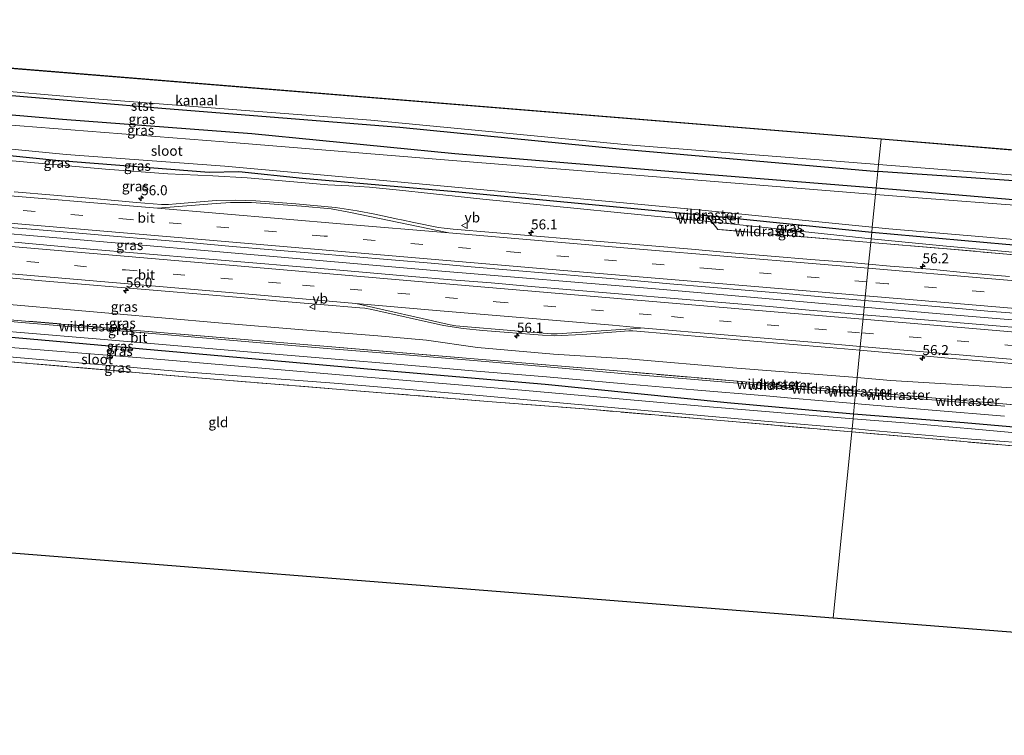
# Model space of a CAD drawing. Units: metres. Extents: x 180000 to 190000, y 574998 to 576290.
# Drawn here: x 187654 to 187901, y 575923 to 576102 of the extents above; entities that cross this region are included whole.
import ezdxf
from ezdxf.enums import TextEntityAlignment as Align

# ---------------------------------------------------------------- set-up
doc = ezdxf.new("R2010")
doc.units = ezdxf.units.M
doc.linetypes.add('IE-TERREINAFSCHEIDING', pattern=[10, 8, -2])
doc.linetypes.add('VW-3-9_STREEP', pattern=[12, 3, -9])
doc.layers.get('0').update_dxf_attribs({"lineweight": 25})
for name, color, linetype, lineweight in [('B-ME-AM-KILOMETR-S-B1', 7, 'Continuous', 18), ('B-ME-BV-GELEIDECONSTRUCTIE-GELEIDERAIL-L-B1', 213, 'BV-GELEIDERAIL', 18), ('B-ME-GW-KRUINLIJN-L-B1', 93, 'Continuous', 18), ('B-ME-IE-GRASLAND-GV-B6', 93, 'Continuous', 18), ('B-ME-IE-GRONDWERKLIJN-GROND_INGERICHT-GV-B6', 253, 'Continuous', 18), ('B-ME-IE-HULPGEOMETRIE-L-B1', 53, 'Continuous', 18), ('B-ME-IE-TERREINAFSCHEIDING-RASTERHEKWERK-L-B1', 8, 'IE-TERREINAFSCHEIDING', 18), ('B-ME-OB-BEKLEDING-GV-B6', 253, 'Continuous', 18), ('B-ME-OB-WATERLIJN-L-B1', 133, 'OB-WATERLIJN', 18), ('B-ME-OG-WATER-GV-B6', 153, 'Continuous', 18), ('B-ME-VH-VERH_SOORT-BITUMEN-GV-B6', 8, 'IE-TERREINAFSCHEIDING-NATUURLIJK-HOUTWAL', 18), ('B-ME-VW-MARKERING-39STREEP-015-L-B1', 255, 'VW-3-9_STREEP', 18), ('B-ME-VW-MARKERING-STREEP-015-L-B1', 7, 'Continuous', 18), ('B-ME-VW-MEUBILAIR_WEGMEUBILAIR-VERKEERSBORD-S-B1', 8, 'Continuous', 18)]:
    doc.layers.add(name, color=color, linetype=linetype, lineweight=lineweight)
doc.layers.add('B-ME-GW-INSTEEKWATERGANG-L-B1', color=10, linetype='Continuous')
doc.layers.add('B-ME-KG-KADASTRAAL-OPNAMEDTMGRENS-L-B1', color=10, linetype='Continuous')
doc.styles.add('NLCS-ISO', font='NLCS-ISO.TTF')
doc.linetypes.add('BV-GELEIDERAIL', pattern='A,10,-3,[108,NLCS.SHX,S=1,R=0,X=0,Y=0],-3', length=16)
doc.linetypes.add('IE-TERREINAFSCHEIDING-NATUURLIJK-HOUTWAL', pattern='A,7,-1.5,[67,NLCS.SHX,S=0.75,R=45,X=0,Y=0],-1.5,7,-1.5,[70,NLCS.SHX,S=0.75,R=0,X=0,Y=0],-1.5', length=20)
doc.linetypes.add('OB-WATERLIJN', pattern='A,10,[32,NLCS.SHX,S=2,R=0,X=0,Y=0],-12', length=22)

# ---------------------------------------------------------------- blocks, each defined once
blk = doc.blocks.new('hecto')
for p, q in [((0, 0.625), (-0.625, 0)), ((0, -0.625), (0, 0.625)), ((-0.625, 0), (0.625, 0)), ((0.625, 0), (0, -0.625))]:
    blk.add_line(p, q)
blk = doc.blocks.new('verkeersbord')
for p, q in [((0, 0.75), (-0.75, -0.625)), ((0.75, -0.625), (0, 0.75)), ((-0.75, -0.625), (0.75, -0.625))]:
    blk.add_line(p, q)

msp = doc.modelspace()

# ---------------------------------------------------------------- linework, layer by layer
at = {"layer": 'B-ME-BV-GELEIDECONSTRUCTIE-GELEIDERAIL-L-B1'}
for points in [[(187866.126, 576029.997, 1.561), (187813.787, 576034.555, 1.618), (187759.274, 576039.126, 1.631), (187702.627, 576043.997, 1.687), (187644.17, 576049.036, 1.652), (187588.476, 576053.715, 1.597), (187537.976, 576058.013, 1.627), (187497.898, 576061.483, 1.615)], [(188233.094, 575998.635, 1.667), (188165.64, 576004.378, 1.573), (188107.29, 576009.326, 1.564), (188047.574, 576014.409, 1.56), (187989.055, 576019.477, 1.564), (187929.195, 576024.624, 1.568), (187884.15, 576028.427, 1.573), (187866.126, 576029.997, 1.561)]]:
    msp.add_polyline3d(points, dxfattribs=at)
at = {"layer": 'B-ME-GW-INSTEEKWATERGANG-L-B1'}
msp.add_line((187868.006, 576048.747, -0.244), (187826.799, 576052.867, -0.244), dxfattribs=at)
for points in [[(187500.942, 576094.433, -0.113), (187523.504, 576092.888, -0.111), (187576.748, 576089.126, -0.15), (187631.517, 576084.799, -0.154), (187691.09, 576079.825, -0.158), (187749.708, 576075.111, -0.163), (187804.7, 576069.668, -0.163), (187869.535, 576063.987, -0.271)], [(187869.119, 576059.839, -0.128), (187817.111, 576063.964, 0.038), (187763.523, 576068.445, 0.188), (187712.617, 576073.485, 0.261), (187665.159, 576077.035, 0.128), (187621.257, 576080.845, 0.171), (187573.845, 576084.333, -0.047), (187525.697, 576088.649, -0.047), (187500.579, 576090.497, -0.064)], [(187826.799, 576052.867, -0.244), (187819.92, 576053.555, -0.244), (187763.605, 576058.913, -0.244), (187725.314, 576062.224, -0.244), (187709.378, 576063.889, -0.244), (187701.879, 576063.723, -0.244), (187663.448, 576066.729, -0.244), (187621.396, 576071.048, -0.244), (187576.844, 576075.112, -0.244), (187530.968, 576078.356, -0.244), (187505.591, 576080.292, -0.244), (187499.698, 576080.961, -0.244)], [(188236.896, 576034.825, -0.261), (188184.296, 576038.992, -0.261), (188125.141, 576044.326, -0.261), (188058.041, 576049.813, -0.291), (188002.879, 576054.301, -0.248), (187953.263, 576058.145, -0.317), (187891.76, 576062.507, -0.299), (187869.535, 576063.987, -0.271)], [(188236.356, 576029.689, -0.045), (188197.946, 576032.706, -0.042), (188161.223, 576036.107, -0.042), (188133.266, 576038.557, -0.042), (188100.595, 576041.069, -0.042), (188072.148, 576043.486, -0.042), (188037.969, 576046.545, 0.081), (188007.787, 576048.866, -0.025), (187995.118, 576049.38, -0.184), (187994.105, 576049.622, -0.201), (187992.893, 576050.182, -0.252), (187991.998, 576050.452, -0.252), (187990.671, 576050.197, -0.192), (187989.513, 576049.842, -0.179), (187988.513, 576049.859, -0.179), (187967.516, 576052.043, -0.222), (187936.815, 576054.23, -0.175), (187911.228, 576056.257, -0.141), (187875.193, 576059.365, -0.128), (187869.119, 576059.839, -0.128)], [(188133.972, 576027.794, -0.244), (188107.447, 576029.591, -0.244), (188083.539, 576031.527, -0.244), (188059.792, 576033.805, -0.244), (188033.057, 576036.243, -0.244), (188006.14, 576038.19, -0.244), (187984.631, 576039.998, -0.244), (187973.006, 576040.813, -0.244), (187961.942, 576041.594, -0.244), (187950.341, 576042.137, -0.239), (187938.873, 576042.654, -0.244), (187923.154, 576043.866, -0.244), (187901.666, 576045.675, -0.244), (187868.006, 576048.747, -0.244)], [(187863.436, 576003.175, -1.05), (187831.732, 576005.99, -1.047), (187786.133, 576010.562, -0.832), (187748.212, 576013.833, -0.781), (187706.031, 576017.629, -0.785), (187659.917, 576021.705, -0.618), (187614.563, 576025.685, -0.626), (187562.658, 576029.934, -0.631), (187512.311, 576034.683, -0.635), (187495.536, 576035.912, -0.623)], [(187958.7488, 575994.7495, -0.8977), (187938.062, 575996.957, -0.951), (187917.951, 575998.62, -1.037), (187891.203, 576000.927, -1.041), (187863.436, 576003.175, -1.05)]]:
    msp.add_polyline3d(points, dxfattribs=at)
at = {"layer": 'B-ME-GW-KRUINLIJN-L-B1'}
msp.add_line((187867.846, 576047.15, 0.289), (187827.926, 576051.421, 0.188), dxfattribs=at)
for points in [[(187499.598, 576079.882, 0.345), (187504.809, 576079.179, 0.334), (187513.327, 576078.272, 0.304), (187526.499, 576076.785, 0.343), (187563.336, 576074.159, 0.214), (187601.845, 576071.273, 0.296), (187635.608, 576068.217, 0.287), (187675.904, 576064.553, 0.283), (187691.528, 576063.435, 0.3), (187702.838, 576062.94, 0.313), (187711.45, 576062.442, 0.274), (187725.057, 576061.267, 0.334), (187731.68, 576060.652, 0.356), (187736.932, 576060.416, 0.343), (187742.102, 576060.054, 0.347), (187749.592, 576059.365, 0.369), (187757.401, 576058.484, 0.326), (187770.481, 576057.101, 0.3), (187827.926, 576051.421, 0.188)], [(188235.043, 576017.188, 0.398), (188230.835, 576017.899, 0.321), (188227.224, 576018.282, 0.295), (188216.732, 576019.085, 0.227), (188211.186, 576019.537, 0.24), (188203.953, 576019.81, 0.248), (188192.323, 576020.697, 0.265), (188178.051, 576022.013, 0.235), (188157.267, 576023.471, 0.227), (188130.931, 576026.099, 0.102), (188106.227, 576027.882, 0.201), (188081.316, 576030.148, 0.274), (188051.953, 576033.063, 0.325), (188019.771, 576035.824, 0.124), (187995.817, 576037.715, 0.304), (187977.755, 576039.235, 0.355), (187968.303, 576039.841, 0.372), (187960.63, 576040.196, 0.385), (187953.823, 576040.301, 0.433), (187946.021, 576040.408, 0.398), (187939.397, 576040.772, 0.355), (187920.777, 576042.212, 0.368), (187885.816, 576045.369, 0.394), (187867.846, 576047.15, 0.289)], [(187864.351, 576012.3, 0.262), (187834.197, 576014.659, 0.18), (187806.873, 576017.035, 0.283), (187788.253, 576018.201, 0.296), (187769.198, 576019.871, 0.369), (187756.412, 576021.707, 0.33), (187744.189, 576022.811, 0.321), (187726.382, 576024.19, 0.321), (187704.286, 576026.059, 0.283), (187677.667, 576028.351, 0.279), (187641.277, 576031.532, 0.248), (187604.956, 576034.928, 0.446), (187570.568, 576037.736, 0.442), (187532.297, 576040.818, 0.326), (187519.318, 576041.817, 0.36), (187511.705, 576042.254, 0.36), (187506.458, 576042.382, 0.39), (187500.573, 576042.793, 0.416), (187496.199, 576043.087, 0.436)], [(188231.319, 575981.741, 0.452), (188186.83, 575984.864, 0.312), (188144.601, 575988.799, 0.368), (188105.95, 575992.543, 0.342), (188060.497, 575995.967, 0.295), (188023.028, 575999.285, 0.342), (188002.856, 576000.965, 0.36), (187993.674, 576001.312, 0.385), (187988.683, 576001.483, 0.42), (187983.635, 576002.087, 0.437), (187973.693, 576003.001, 0.433), (187963.798, 576004.522, 0.428), (187956.178, 576006.39, 0.394), (187921.372, 576008.629, 0.312), (187872.738, 576011.566, 0.291), (187864.351, 576012.3, 0.262)]]:
    msp.add_polyline3d(points, dxfattribs=at)
at = {"layer": 'B-ME-IE-GRASLAND-GV-B6'}
for points in [[(187869.535, 576063.987, -0.271), (187869.119, 576059.839, -0.128), (187817.111, 576063.964, 0.038), (187763.523, 576068.445, 0.188), (187712.617, 576073.485, 0.261), (187665.159, 576077.035, 0.128), (187621.257, 576080.845, 0.171), (187573.845, 576084.333, -0.047), (187525.697, 576088.649, -0.047), (187500.579, 576090.497, -0.064), (187500.942, 576094.433, -0.113), (187523.504, 576092.888, -0.111), (187576.748, 576089.126, -0.15), (187631.517, 576084.799, -0.154), (187691.09, 576079.825, -0.158), (187749.708, 576075.111, -0.163), (187804.7, 576069.668, -0.163), (187869.535, 576063.987, -0.271)], [(187869.119, 576059.839, -0.128), (187868.954, 576058.199, -0.558), (187814.067, 576062.662, -0.562), (187760.899, 576066.934, -0.562), (187705.555, 576071.409, -0.558), (187654.456, 576075.49, -0.558), (187594.516, 576080.218, -0.558), (187543.67, 576084.621, -0.558), (187500.38, 576088.347, -0.558), (187500.579, 576090.497, -0.064), (187525.697, 576088.649, -0.047), (187573.845, 576084.333, -0.047), (187621.257, 576080.845, 0.171), (187665.159, 576077.035, 0.128), (187712.617, 576073.485, 0.261), (187763.523, 576068.445, 0.188), (187817.111, 576063.964, 0.038), (187869.119, 576059.839, -0.128)], [(187868.135, 576050.032, -0.557), (187868.006, 576048.747, -0.244), (187826.799, 576052.867, -0.244), (187819.92, 576053.555, -0.244), (187763.605, 576058.913, -0.244), (187725.314, 576062.224, -0.244), (187709.378, 576063.889, -0.244), (187701.879, 576063.723, -0.244), (187663.448, 576066.729, -0.244), (187621.396, 576071.048, -0.244), (187576.844, 576075.112, -0.244), (187530.968, 576078.356, -0.244), (187505.591, 576080.292, -0.244), (187499.698, 576080.961, -0.244), (187499.803, 576082.105, -0.622), (187522.578, 576080.524, -0.622), (187584.129, 576075.627, -0.622), (187625.874, 576072.191, -0.622), (187666.022, 576068.3, -0.622), (187705.817, 576065.369, -0.622), (187745.512, 576061.782, -0.622), (187780.592, 576058.511, -0.622), (187824.62, 576054.351, -0.626), (187868.135, 576050.032, -0.557)], [(187621.396, 576071.048, -0.244), (187663.448, 576066.729, -0.244), (187701.879, 576063.723, -0.244), (187709.378, 576063.889, -0.244), (187725.314, 576062.224, -0.244), (187763.605, 576058.913, -0.244), (187819.92, 576053.555, -0.244), (187826.799, 576052.867, -0.244)], [(187826.799, 576052.867, -0.244), (187827.926, 576051.421, 0.188), (187770.481, 576057.101, 0.3), (187757.401, 576058.484, 0.326), (187749.592, 576059.365, 0.369), (187742.102, 576060.054, 0.347), (187736.932, 576060.416, 0.343), (187731.68, 576060.652, 0.356), (187725.057, 576061.267, 0.334), (187711.45, 576062.442, 0.274), (187702.838, 576062.94, 0.313), (187691.528, 576063.435, 0.3), (187675.904, 576064.553, 0.283), (187635.608, 576068.217, 0.287)], [(187635.608, 576068.217, 0.287), (187675.904, 576064.553, 0.283), (187691.528, 576063.435, 0.3), (187702.838, 576062.94, 0.313), (187711.45, 576062.442, 0.274), (187725.057, 576061.267, 0.334), (187731.68, 576060.652, 0.356), (187736.932, 576060.416, 0.343), (187742.102, 576060.054, 0.347), (187749.592, 576059.365, 0.369), (187757.401, 576058.484, 0.326), (187770.481, 576057.101, 0.3), (187827.926, 576051.421, 0.188), (187829.445, 576049.473, 0.266), (187867.749, 576046.181, 0.309), (187867.2026, 576040.7382, 0.6523), (187862.6962, 576041.1572, 0.6263), (187852.7255, 576041.9215, 0.6657), (187842.7645, 576042.811, 0.6952), (187832.7991, 576043.6462, 0.7411), (187822.8397, 576044.5467, 0.7919), (187812.8717, 576045.3431, 0.8275), (187802.9063, 576046.1643, 0.8699), (187792.9432, 576047.0217, 0.879), (187782.9787, 576047.8654, 0.864), (187773.011, 576048.669, 0.8665), (187763.0498, 576049.5649, 0.8714), (187760.7944, 576049.7976, 0.8835), (187759.426, 576049.9963, 0.8573), (187753.2096, 576051.1915, 0.8666), (187750.1394, 576051.8571, 0.8521), (187749.2133, 576052.0579, 0.8478), (187743.4371, 576053.3103, 0.8207), (187738.9867, 576054.1804, 0.8015), (187733.5702, 576054.9783, 0.8617), (187723.6157, 576055.928, 0.8289), (187713.6415, 576056.6615, 0.801), (187708.4156, 576056.7785, 0.8129), (187703.6469, 576056.7608, 0.8174), (187693.6804, 576055.8742, 0.8141)], [(187911.228, 576056.257, -0.141), (187875.193, 576059.365, -0.128), (187869.119, 576059.839, -0.128), (187869.535, 576063.987, -0.271), (187891.76, 576062.507, -0.299), (187953.263, 576058.145, -0.317)], [(187693.6804, 576055.8742, 0.8141), (187691.6937, 576055.7513, 0.8033), (187689.9326, 576055.7635, 0.8154), (187683.7273, 576056.2352, 0.8305), (187673.7712, 576057.1759, 0.7931), (187662.9638, 576058.075, 0.8018), (187652.9967, 576058.8819, 0.8117)], [(187907.026, 576055.315, -0.561), (187878.592, 576057.461, -0.557), (187868.954, 576058.199, -0.558), (187869.119, 576059.839, -0.128), (187875.193, 576059.365, -0.128), (187911.228, 576056.257, -0.141)], [(187868.006, 576048.747, -0.244), (187867.846, 576047.15, 0.289), (187827.926, 576051.421, 0.188), (187826.799, 576052.867, -0.244), (187868.006, 576048.747, -0.244)], [(187867.846, 576047.15, 0.289), (187867.749, 576046.181, 0.309), (187829.445, 576049.473, 0.266), (187827.926, 576051.421, 0.188), (187867.846, 576047.15, 0.289)], [(187647.3607, 576050.3161, 1.0203), (187657.3272, 576049.5075, 1.0147), (187667.2933, 576048.6816, 1.0316), (187677.8905, 576047.8023, 1.0473), (187687.8546, 576046.9529, 1.0276), (187697.8175, 576046.0954, 1.026), (187707.7789, 576045.2163, 1.0325), (187717.7448, 576044.3897, 1.062), (187727.7092, 576043.5506, 1.0771), (187737.6755, 576042.7213, 1.0835), (187747.6388, 576041.8691, 1.0786), (187757.6004, 576040.9978, 1.0868), (187767.5621, 576040.1152, 1.0392), (187777.525, 576039.2577, 1.031), (187787.4881, 576038.4004, 1.0573), (187797.4558, 576037.5942, 1.0599), (187807.4188, 576036.7352, 1.0556), (187817.3812, 576035.8692, 1.0327), (187827.3455, 576035.0244, 1.0048), (187837.3045, 576034.1197, 0.9917), (187847.2733, 576033.3266, 1.0605), (187857.2318, 576032.4154, 1.031), (187866.2928, 576031.6644, 0.9908), (187865.9341, 576028.0822, 1.1009), (187862.3116, 576028.3868, 1.1056), (187852.3479, 576029.2377, 1.0818), (187842.3861, 576030.1074, 1.0789), (187832.4221, 576030.9534, 1.1027), (187822.4591, 576031.8113, 1.0938), (187802.5301, 576033.5033, 1.1037), (187782.6021, 576035.1953, 1.0889), (187772.6409, 576036.0739, 1.1097), (187762.6706, 576036.8458, 1.1008), (187752.7033, 576037.6592, 1.1127), (187732.7786, 576039.3956, 1.1157), (187712.8506, 576041.0881, 1.0988), (187702.8899, 576041.9727, 1.1096), (187682.9591, 576043.638, 1.0739), (187672.9926, 576044.4603, 1.0888), (187663.0336, 576045.3649, 1.1208), (187653.0732, 576046.2531, 1.0967)], [(187920.777, 576042.212, 0.368), (187885.816, 576045.369, 0.394), (187867.846, 576047.15, 0.289), (187868.006, 576048.747, -0.244), (187901.666, 576045.675, -0.244)], [(188149.382, 576026.102, -0.244), (188133.972, 576027.794, -0.244), (188107.447, 576029.591, -0.244), (188083.539, 576031.527, -0.244), (188059.792, 576033.805, -0.244), (188033.057, 576036.243, -0.244), (188006.14, 576038.19, -0.244), (187984.631, 576039.998, -0.244), (187973.006, 576040.813, -0.244), (187961.942, 576041.594, -0.244), (187950.341, 576042.137, -0.239), (187938.873, 576042.654, -0.244), (187923.154, 576043.866, -0.244), (187901.666, 576045.675, -0.244), (187868.006, 576048.747, -0.244), (187868.135, 576050.032, -0.557), (187872.329, 576049.641, -0.557), (187912.552, 576046.19, -0.557), (187954.243, 576043.244, -0.557), (187992.195, 576040.121, -0.557), (188008.881, 576038.649, -0.557)], [(187902.5449, 576037.6774, 0.6952), (187892.5799, 576038.5159, 0.6846), (187882.625, 576039.4695, 0.7132), (187872.6535, 576040.2314, 0.6837), (187867.2026, 576040.7382, 0.6523), (187867.749, 576046.181, 0.309)], [(187931.947, 576040.626, 0.45), (187885.956, 576044.687, 0.33), (187867.749, 576046.181, 0.309), (187867.846, 576047.15, 0.289), (187885.816, 576045.369, 0.394), (187920.777, 576042.212, 0.368)], [(187867.749, 576046.181, 0.309), (187885.956, 576044.687, 0.33), (187931.947, 576040.626, 0.45), (187941.403, 576039.982, 0.407), (187947.595, 576039.946, 0.407), (187955.059, 576039.819, 0.441), (187962.173, 576039.754, 0.458), (187970.182, 576039.475, 0.424), (187979.466, 576038.801, 0.377), (187988.693, 576038.011, 0.334), (187998.067, 576037.098, 0.321), (188007.293, 576036.064, 0.372), (188017.804, 576034.681, 0.278), (188029.644, 576033.623, 0.265), (188042.978, 576032.5, 0.304), (188064.915, 576030.604, 0.33), (188090.72, 576028.508, 0.278), (188129.005, 576025.013, 0.184), (188130.931, 576026.099, 0.102), (188157.267, 576023.471, 0.227)], [(187649.9997, 576037.4705, 0.9269), (187659.9586, 576036.5592, 0.9125), (187669.9267, 576035.7562, 0.9271), (187679.8924, 576034.9377, 0.9112), (187689.8548, 576034.0674, 0.9233), (187709.7821, 576032.3689, 0.9192), (187719.7443, 576031.4936, 0.9176), (187729.7107, 576030.6783, 0.9185), (187739.6718, 576029.7842, 0.8998), (187740.9105, 576029.6966, 0.9135), (187742.6612, 576029.3982, 0.915), (187760.6193, 576025.3422, 0.8579), (187765.5794, 576024.6522, 0.8508), (187770.551, 576024.1018, 0.8586), (187785.4701, 576022.9472, 0.8674), (187788.4125, 576022.794, 0.8771), (187795.5281, 576023.162, 0.9102), (187807.1184, 576024.0767, 0.9502), (187808.1051, 576024.0262, 0.9516), (187837.412, 576021.5135, 0.8936), (187847.3781, 576020.6892, 0.9114), (187857.3416, 576019.8348, 0.8906), (187865.0404, 576019.1701, 0.8952), (187864.351, 576012.3, 0.262), (187834.197, 576014.659, 0.18), (187806.873, 576017.035, 0.283), (187788.253, 576018.201, 0.296), (187769.198, 576019.871, 0.369), (187756.412, 576021.707, 0.33), (187744.189, 576022.811, 0.321), (187726.382, 576024.19, 0.321), (187704.286, 576026.059, 0.283), (187677.667, 576028.351, 0.279), (187641.277, 576031.532, 0.248)], [(187863.436, 576003.175, -1.05), (187863.318, 576001.998, -1.791), (187826.328, 576005.07, -1.786), (187780.269, 576009.175, -1.79), (187734.587, 576012.966, -1.786), (187686.849, 576017.098, -1.79), (187647.814, 576020.175, -1.79), (187605.072, 576023.928, -1.786), (187553.73, 576028.305, -1.786), (187515.701, 576031.73, -1.786), (187501.188, 576032.543, -1.786), (187495.285, 576033.185, -1.786), (187495.536, 576035.912, -0.623), (187512.311, 576034.683, -0.635), (187562.658, 576029.934, -0.631), (187614.563, 576025.685, -0.626), (187659.917, 576021.705, -0.618), (187706.031, 576017.629, -0.785), (187748.212, 576013.833, -0.781), (187786.133, 576010.562, -0.832), (187831.732, 576005.99, -1.047), (187863.436, 576003.175, -1.05)], [(187641.277, 576031.532, 0.248), (187677.667, 576028.351, 0.279), (187704.286, 576026.059, 0.283), (187726.382, 576024.19, 0.321), (187744.189, 576022.811, 0.321), (187756.412, 576021.707, 0.33), (187769.198, 576019.871, 0.369), (187788.253, 576018.201, 0.296), (187806.873, 576017.035, 0.283), (187834.197, 576014.659, 0.18), (187864.351, 576012.3, 0.262), (187864.0071, 576008.8713, -0.0729), (187847.8388, 576010.2267, -0.0664), (187842.2203, 576010.6832, -0.0879), (187842.1538, 576010.7138, -0.0846), (187806.1672, 576013.824, -0.067), (187768.3213, 576017.0281, -0.0392), (187732.6316, 576020.0412, -0.0081), (187694.6067, 576023.2435, -0.0211), (187654.8945, 576026.5926, 0.0567), (187615.0848, 576029.9468, 0.002)], [(187912.1353, 576024.1928, 1.0487), (187892.2066, 576025.8766, 1.0885), (187882.2409, 576026.7107, 1.0796), (187865.9341, 576028.0822, 1.1009), (187866.2928, 576031.6644, 0.9908), (187867.1975, 576031.5894, 0.9868), (187877.1622, 576030.7491, 1.0014), (187887.1253, 576029.8882, 0.9948), (187897.0855, 576029.0005, 1.0014), (187907.0544, 576028.2066, 0.9587)], [(187863.07, 575999.526, -1.791), (187862.989, 575998.716, -1.392), (187798.214, 576004.28, -1.313), (187771.742, 576006.337, -1.043), (187706.069, 576011.668, -1.172), (187654.878, 576016.049, -0.983), (187610.09, 576020.046, -1.056), (187580.952, 576022.302, -1.077), (187576.3, 576022.715, -1.026), (187516.806, 576027.716, -0.974), (187494.941, 576029.47, -0.974), (187495.069, 576030.852, -1.786), (187503.957, 576030.178, -1.786), (187543.959, 576026.75, -1.786), (187579.299, 576023.894, -1.786), (187615.228, 576020.779, -1.786), (187654.579, 576017.263, -1.786), (187694.522, 576013.856, -1.79), (187733.213, 576010.911, -1.786), (187767.828, 576007.978, -1.79), (187806.383, 576004.444, -1.786), (187841.099, 576001.391, -1.786), (187863.07, 575999.526, -1.791)], [(187615.0848, 576029.9468, 0.002), (187654.8945, 576026.5926, 0.0567), (187694.6067, 576023.2435, -0.0211), (187732.6316, 576020.0412, -0.0081), (187768.3213, 576017.0281, -0.0392), (187806.1672, 576013.824, -0.067), (187842.1538, 576010.7138, -0.0846), (187842.2203, 576010.6832, -0.0879), (187847.8388, 576010.2267, -0.0664), (187864.0071, 576008.8713, -0.0729)], [(187864.0071, 576008.8713, -0.0729), (187863.955, 576008.3513, -0.1305), (187847.7507, 576009.7531, -0.1159), (187842.0915, 576010.2524, -0.1449), (187823.5608, 576011.8491, -0.1072), (187806.1662, 576013.2997, -0.0926), (187786.6131, 576015.0269, -0.0692), (187768.1842, 576016.5874, -0.066), (187751.0992, 576018.0214, -0.0513), (187732.5253, 576019.5564, -0.0494), (187714.7824, 576021.0266, -0.0532), (187694.5005, 576022.7958, -0.0463), (187674.7201, 576024.4562, -0.0262), (187654.8962, 576026.1331, -0.0178), (187635.1316, 576027.8471, -0.0381)], [(187706.031, 576017.629, -0.785), (187659.917, 576021.705, -0.618), (187614.563, 576025.685, -0.626)], [(187634.9058, 576025.3136, -0.1314), (187654.6188, 576023.6465, -0.1061), (187674.5467, 576021.9281, -0.1405), (187694.0928, 576020.2615, -0.1187), (187714.4666, 576018.504, -0.1426), (187732.518, 576016.9812, -0.144), (187750.8373, 576015.4779, -0.1421), (187767.8955, 576014.0421, -0.1538), (187786.4828, 576012.4798, -0.1392), (187806.1154, 576010.7326, -0.1821), (187823.4283, 576009.2796, -0.2048), (187841.5267, 576007.726, -0.2152), (187847.8544, 576007.1736, -0.2434), (187863.6997, 576005.8055, -0.2332), (187863.436, 576003.175, -1.05), (187831.732, 576005.99, -1.047), (187786.133, 576010.562, -0.832), (187748.212, 576013.833, -0.781), (187706.031, 576017.629, -0.785)], [(187921.372, 576008.629, 0.312), (187872.738, 576011.566, 0.291), (187864.351, 576012.3, 0.262), (187865.0404, 576019.1701, 0.8952), (187877.2675, 576018.1146, 0.9025), (187887.2262, 576017.2038, 0.8787), (187907.1552, 576015.5191, 0.8868)], [(187918.3788, 576004.171, -0.079), (187900.8421, 576005.7083, -0.0599), (187883.1181, 576007.2347, -0.0749), (187866.0119, 576008.7032, -0.0738), (187864.0071, 576008.8713, -0.0729), (187864.351, 576012.3, 0.262), (187872.738, 576011.566, 0.291), (187921.372, 576008.629, 0.312)], [(187901.391, 576005.1522, -0.1284), (187883.0912, 576006.7114, -0.1464), (187865.9518, 576008.1786, -0.1323), (187863.955, 576008.3513, -0.1305), (187864.0071, 576008.8713, -0.0729), (187866.0119, 576008.7032, -0.0738), (187883.1181, 576007.2347, -0.0749), (187900.8421, 576005.7083, -0.0599), (187918.3788, 576004.171, -0.079)], [(187891.203, 576000.927, -1.041), (187863.436, 576003.175, -1.05), (187863.6997, 576005.8055, -0.2332), (187865.4885, 576005.6511, -0.2321), (187883.2023, 576004.1438, -0.24), (187901.2771, 576002.601, -0.2714)], [(187904.949, 575998.372, -1.791), (187877.308, 576000.853, -1.791), (187863.318, 576001.998, -1.791), (187863.436, 576003.175, -1.05), (187891.203, 576000.927, -1.041), (187917.951, 575998.62, -1.037)], [(187910.238, 575994.591, -1.384), (187862.989, 575998.716, -1.392), (187863.07, 575999.526, -1.791), (187867.999, 575999.083, -1.791), (187893.057, 575996.837, -1.791), (187911.646, 575995.494, -1.791)], [(187917.951, 575998.62, -1.037), (187891.203, 576000.927, -1.041)]]:
    msp.add_polyline3d(points, dxfattribs=at)
at = {"layer": 'B-ME-IE-GRONDWERKLIJN-GROND_INGERICHT-GV-B6'}
for points in [[(187862.989, 575998.716, -1.392), (187858.311, 575952.074, -1.392), (187581.602, 575973.971, -1.01), (187581.665, 575993.002, -1.064), (187581.098, 576016.315, -1.074), (187580.952, 576022.302, -1.077), (187610.09, 576020.046, -1.056), (187654.878, 576016.049, -0.983), (187706.069, 576011.668, -1.172), (187771.742, 576006.337, -1.043), (187798.214, 576004.28, -1.313), (187862.989, 575998.716, -1.392)], [(187858.311, 575952.074, -1.392), (187862.989, 575998.716, -1.392), (187910.238, 575994.591, -1.384), (187942.718, 575991.8, -1.397), (187958.3251, 575990.9121, -1.2541), (187959.6304, 575990.8202, -1.2151), (187960.7848, 575990.2246, -1.2213), (187961.5221, 575989.567, -1.2401), (187962.0129, 575987.9575, -1.0419), (187962.5355, 575986.1052, -1.0289), (187964.8452, 575976.5133, -1.1329), (187968.0881, 575964.6116, -1.1001), (187972.4695, 575948.0785, -1.049), (187973.8292, 575942.9332, -1.0496), (187858.311, 575952.074, -1.392)]]:
    msp.add_polyline3d(points, dxfattribs=at)
at = {"layer": 'B-ME-IE-HULPGEOMETRIE-L-B1'}
msp.add_polyline3d([(187858.311, 575952.074, -1.392), (187862.989, 575998.716, -1.392), (187863.07, 575999.526, -1.791), (187863.318, 576001.998, -1.791), (187863.436, 576003.175, -1.05), (187863.6997, 576005.8055, -0.2332), (187863.955, 576008.3513, -0.1305), (187864.0071, 576008.8713, -0.0729), (187864.351, 576012.3, 0.262), (187865.0404, 576019.1701, 0.8952), (187865.9341, 576028.0822, 1.1009), (187866.2928, 576031.6644, 0.9908), (187867.2026, 576040.7382, 0.6523), (187867.749, 576046.181, 0.309), (187867.846, 576047.15, 0.289), (187868.006, 576048.747, -0.244), (187868.135, 576050.032, -0.557), (187868.954, 576058.199, -0.558), (187869.119, 576059.839, -0.128), (187869.535, 576063.987, -0.271), (187869.708, 576065.719, -0.621), (187870.353, 576072.147, -0.621)], dxfattribs=at)
at = {"layer": 'B-ME-IE-TERREINAFSCHEIDING-RASTERHEKWERK-L-B1'}
for p, q in [((187826.799, 576052.867, -0.244), (187826.416, 576053.358, -0.485)), ((187827.926, 576051.421, 0.188), (187826.799, 576052.867, -0.244)), ((187842.2203, 576010.6832, -0.0879), (187842.1538, 576010.7138, -0.0846)), ((187847.8388, 576010.2267, -0.0664), (187842.2203, 576010.6832, -0.0879)), ((187864.0071, 576008.8713, -0.0729), (187847.8388, 576010.2267, -0.0664)), ((187866.0119, 576008.7032, -0.0738), (187864.0071, 576008.8713, -0.0729)), ((187883.1181, 576007.2347, -0.0749), (187866.0119, 576008.7032, -0.0738)), ((187900.8421, 576005.7083, -0.0599), (187883.1181, 576007.2347, -0.0749)), ((187918.3788, 576004.171, -0.079), (187900.8421, 576005.7083, -0.0599))]:
    msp.add_line(p, q, dxfattribs=at)
for points in [[(187867.749, 576046.181, 0.309), (187829.445, 576049.473, 0.266), (187827.926, 576051.421, 0.188)], [(187867.749, 576046.181, 0.309), (187885.956, 576044.687, 0.33), (187931.947, 576040.626, 0.45), (187941.403, 576039.982, 0.407), (187947.595, 576039.946, 0.407), (187955.059, 576039.819, 0.441), (187962.173, 576039.754, 0.458), (187970.182, 576039.475, 0.424), (187979.466, 576038.801, 0.377), (187988.693, 576038.011, 0.334), (187998.067, 576037.098, 0.321), (188007.293, 576036.064, 0.372), (188017.804, 576034.681, 0.278), (188029.644, 576033.623, 0.265), (188042.978, 576032.5, 0.304), (188064.915, 576030.604, 0.33), (188090.72, 576028.508, 0.278), (188129.005, 576025.013, 0.184), (188130.931, 576026.099, 0.102)], [(187842.1538, 576010.7138, -0.0846), (187806.1672, 576013.824, -0.067), (187768.3213, 576017.0281, -0.0392), (187732.6316, 576020.0412, -0.0081), (187694.6067, 576023.2435, -0.0211), (187654.8945, 576026.5926, 0.0567), (187615.0848, 576029.9468, 0.002), (187576.1307, 576033.3316, -0.0259), (187536.3389, 576036.7584, -0.0253), (187495.9243, 576040.1083, 0.0156)], [(187862.989, 575998.716, -1.392), (187798.214, 576004.28, -1.313), (187771.742, 576006.337, -1.043), (187706.069, 576011.668, -1.172), (187654.878, 576016.049, -0.983), (187610.09, 576020.046, -1.056), (187580.952, 576022.302, -1.077), (187576.3, 576022.715, -1.026), (187516.806, 576027.716, -0.974), (187494.941, 576029.47, -0.974)], [(187958.3251, 575990.9121, -1.2541), (187942.718, 575991.8, -1.397), (187910.238, 575994.591, -1.384), (187862.989, 575998.716, -1.392)]]:
    msp.add_polyline3d(points, dxfattribs=at)
at = {"layer": 'B-ME-KG-KADASTRAAL-OPNAMEDTMGRENS-L-B1'}
for p, q in [((187870.353, 576072.147, -0.621), (187501.649, 576102.082, -0.616)), ((188237.576, 576041.305, -0.556), (187870.353, 576072.147, -0.621))]:
    msp.add_line(p, q, dxfattribs=at)
for points in [[(187490.481, 575981.181, -0.974), (187577.047, 575974.331, -1.12), (187578.333, 575974.23, -1.79), (187580.367, 575974.069, -1.79), (187581.602, 575973.971, -1.01), (187858.311, 575952.074, -1.392)], [(187858.311, 575952.074, -1.392), (187973.8292, 575942.9332, -1.0496), (187974.666, 575942.867, -1.6408), (187977.212, 575942.6656, -1.6654), (187977.9228, 575942.6093, -1.1715), (187979.5627, 575942.4796, -1.0324), (187982.2447, 575942.2673, -1.0481), (187985.143, 575942.038, -1.371), (187985.821, 575941.984, -1.791), (187992.424, 575941.462, -1.791), (187993.6, 575941.369, -1.398), (188092.701, 575933.527, -1.367), (188094.51, 575933.383, -2.411), (188095.722, 575933.287, -2.408), (188097.596, 575933.139, -1.228), (188205.07, 575924.311, -1.311), (188206.728, 575924.169, -2.623), (188207.998, 575924.06, -2.621), (188209.651, 575923.919, -1.276), (188225.106, 575922.595, -1.332)]]:
    msp.add_polyline3d(points, dxfattribs=at)
at = {"layer": 'B-ME-OB-BEKLEDING-GV-B6'}
for points in [[(187869.708, 576065.719, -0.621), (187869.535, 576063.987, -0.271), (187804.7, 576069.668, -0.163), (187749.708, 576075.111, -0.163), (187691.09, 576079.825, -0.158), (187631.517, 576084.799, -0.154), (187576.748, 576089.126, -0.15), (187523.504, 576092.888, -0.111), (187500.942, 576094.433, -0.113), (187501.096, 576096.1, -0.616), (187542.948, 576092.788, -0.613), (187607.811, 576087.791, -0.613), (187674.27, 576082.174, -0.613), (187742.473, 576076.87, -0.613), (187806.853, 576070.706, -0.613), (187869.708, 576065.719, -0.621)], [(188237.061, 576036.403, -0.556), (188236.896, 576034.825, -0.261), (188184.296, 576038.992, -0.261), (188125.141, 576044.326, -0.261), (188058.041, 576049.813, -0.291), (188002.879, 576054.301, -0.248), (187953.263, 576058.145, -0.317), (187891.76, 576062.507, -0.299), (187869.535, 576063.987, -0.271), (187869.708, 576065.719, -0.621), (187898.434, 576063.523, -0.621), (187950.304, 576059.592, -0.621), (187994.471, 576056.363, -0.621), (188037.881, 576052.706, -0.582), (188088.608, 576048.439, -0.582), (188140.667, 576044.406, -0.582), (188185.135, 576040.556, -0.582), (188237.061, 576036.403, -0.556)]]:
    msp.add_polyline3d(points, dxfattribs=at)
at = {"layer": 'B-ME-OB-WATERLIJN-L-B1'}
for points in [[(187869.708, 576065.719, -0.621), (187806.853, 576070.706, -0.613), (187742.473, 576076.87, -0.613), (187674.27, 576082.174, -0.613), (187607.811, 576087.791, -0.613), (187542.948, 576092.788, -0.613), (187501.096, 576096.1, -0.616)], [(188237.061, 576036.403, -0.556), (188185.135, 576040.556, -0.582), (188140.667, 576044.406, -0.582), (188088.608, 576048.439, -0.582), (188037.881, 576052.706, -0.582), (187994.471, 576056.363, -0.621), (187950.304, 576059.592, -0.621), (187898.434, 576063.523, -0.621), (187869.708, 576065.719, -0.621)]]:
    msp.add_polyline3d(points, dxfattribs=at)
at = {"layer": 'B-ME-OG-WATER-GV-B6'}
for points in [[(187870.353, 576072.147, -0.621), (187869.708, 576065.719, -0.621), (187806.853, 576070.706, -0.613), (187742.473, 576076.87, -0.613), (187674.27, 576082.174, -0.613), (187607.811, 576087.791, -0.613), (187542.948, 576092.788, -0.613), (187501.096, 576096.1, -0.616), (187501.649, 576102.082, -0.616), (187870.353, 576072.147, -0.621)], [(187868.954, 576058.199, -0.558), (187868.135, 576050.032, -0.557), (187824.62, 576054.351, -0.626), (187780.592, 576058.511, -0.622), (187745.512, 576061.782, -0.622), (187705.817, 576065.369, -0.622), (187666.022, 576068.3, -0.622), (187625.874, 576072.191, -0.622), (187584.129, 576075.627, -0.622), (187522.578, 576080.524, -0.622), (187499.803, 576082.105, -0.622), (187500.38, 576088.347, -0.558), (187543.67, 576084.621, -0.558), (187594.516, 576080.218, -0.558), (187654.456, 576075.49, -0.558), (187705.555, 576071.409, -0.558), (187760.899, 576066.934, -0.562), (187814.067, 576062.662, -0.562), (187868.954, 576058.199, -0.558)], [(188237.576, 576041.305, -0.556), (188237.061, 576036.403, -0.556), (188185.135, 576040.556, -0.582), (188140.667, 576044.406, -0.582), (188088.608, 576048.439, -0.582), (188037.881, 576052.706, -0.582), (187994.471, 576056.363, -0.621), (187950.304, 576059.592, -0.621), (187898.434, 576063.523, -0.621), (187869.708, 576065.719, -0.621), (187870.353, 576072.147, -0.621), (188237.576, 576041.305, -0.556)], [(187912.552, 576046.19, -0.557), (187872.329, 576049.641, -0.557), (187868.135, 576050.032, -0.557), (187868.954, 576058.199, -0.558), (187878.592, 576057.461, -0.557), (187907.026, 576055.315, -0.561)], [(187863.318, 576001.998, -1.791), (187863.07, 575999.526, -1.791), (187841.099, 576001.391, -1.786), (187806.383, 576004.444, -1.786), (187767.828, 576007.978, -1.79), (187733.213, 576010.911, -1.786), (187694.522, 576013.856, -1.79), (187654.579, 576017.263, -1.786), (187615.228, 576020.779, -1.786), (187579.299, 576023.894, -1.786), (187543.959, 576026.75, -1.786), (187503.957, 576030.178, -1.786), (187495.069, 576030.852, -1.786), (187495.285, 576033.185, -1.786), (187501.188, 576032.543, -1.786), (187515.701, 576031.73, -1.786), (187553.73, 576028.305, -1.786), (187605.072, 576023.928, -1.786), (187647.814, 576020.175, -1.79), (187686.849, 576017.098, -1.79), (187734.587, 576012.966, -1.786), (187780.269, 576009.175, -1.79), (187826.328, 576005.07, -1.786), (187863.318, 576001.998, -1.791)], [(187911.646, 575995.494, -1.791), (187893.057, 575996.837, -1.791), (187867.999, 575999.083, -1.791), (187863.07, 575999.526, -1.791), (187863.318, 576001.998, -1.791), (187877.308, 576000.853, -1.791), (187904.949, 575998.372, -1.791)]]:
    msp.add_polyline3d(points, dxfattribs=at)
at = {"layer": 'B-ME-VH-VERH_SOORT-BITUMEN-GV-B6'}
for points in [[(187652.9967, 576058.8819, 0.8117), (187662.9638, 576058.075, 0.8018), (187673.7712, 576057.1759, 0.7931), (187683.7273, 576056.2352, 0.8305), (187689.9326, 576055.7635, 0.8154), (187691.6937, 576055.7513, 0.8033), (187693.6804, 576055.8742, 0.8141), (187703.6469, 576056.7608, 0.8174), (187708.4156, 576056.7785, 0.8129), (187713.6415, 576056.6615, 0.801), (187723.6157, 576055.928, 0.8289), (187733.5702, 576054.9783, 0.8617), (187738.9867, 576054.1804, 0.8015), (187743.4371, 576053.3103, 0.8207), (187749.2133, 576052.0579, 0.8478), (187750.1394, 576051.8571, 0.8521)], [(187750.1394, 576051.8571, 0.8521), (187753.2096, 576051.1915, 0.8666), (187759.426, 576049.9963, 0.8573), (187760.7944, 576049.7976, 0.8835), (187763.0498, 576049.5649, 0.8714), (187773.011, 576048.669, 0.8665), (187782.9787, 576047.8654, 0.864), (187792.9432, 576047.0217, 0.879), (187802.9063, 576046.1643, 0.8699), (187812.8717, 576045.3431, 0.8275), (187822.8397, 576044.5467, 0.7919), (187832.7991, 576043.6462, 0.7411), (187842.7645, 576042.811, 0.6952), (187852.7255, 576041.9215, 0.6657), (187862.6962, 576041.1572, 0.6263), (187867.2026, 576040.7382, 0.6523), (187866.2928, 576031.6644, 0.9908), (187857.2318, 576032.4154, 1.031), (187847.2733, 576033.3266, 1.0605), (187837.3045, 576034.1197, 0.9917), (187827.3455, 576035.0244, 1.0048), (187817.3812, 576035.8692, 1.0327), (187807.4188, 576036.7352, 1.0556), (187797.4558, 576037.5942, 1.0599), (187787.4881, 576038.4004, 1.0573), (187777.525, 576039.2577, 1.031), (187767.5621, 576040.1152, 1.0392), (187757.6004, 576040.9978, 1.0868), (187747.6388, 576041.8691, 1.0786), (187737.6755, 576042.7213, 1.0835), (187727.7092, 576043.5506, 1.0771), (187717.7448, 576044.3897, 1.062), (187707.7789, 576045.2163, 1.0325), (187697.8175, 576046.0954, 1.026), (187687.8546, 576046.9529, 1.0276), (187677.8905, 576047.8023, 1.0473), (187667.2933, 576048.6816, 1.0316), (187657.3272, 576049.5075, 1.0147), (187647.3607, 576050.3161, 1.0203)], [(187653.0732, 576046.2531, 1.0967), (187663.0336, 576045.3649, 1.1208), (187672.9926, 576044.4603, 1.0888), (187682.9591, 576043.638, 1.0739), (187702.8899, 576041.9727, 1.1096), (187712.8506, 576041.0881, 1.0988), (187732.7786, 576039.3956, 1.1157), (187752.7033, 576037.6592, 1.1127), (187762.6706, 576036.8458, 1.1008), (187772.6409, 576036.0739, 1.1097), (187782.6021, 576035.1953, 1.0889), (187802.5301, 576033.5033, 1.1037), (187822.4591, 576031.8113, 1.0938), (187832.4221, 576030.9534, 1.1027), (187842.3861, 576030.1074, 1.0789), (187852.3479, 576029.2377, 1.0818), (187862.3116, 576028.3868, 1.1056), (187865.9341, 576028.0822, 1.1009), (187865.0404, 576019.1701, 0.8952), (187857.3416, 576019.8348, 0.8906), (187847.3781, 576020.6892, 0.9114), (187837.412, 576021.5135, 0.8936), (187808.1051, 576024.0262, 0.9516), (187807.1184, 576024.0767, 0.9502), (187795.5281, 576023.162, 0.9102), (187788.4125, 576022.794, 0.8771), (187785.4701, 576022.9472, 0.8674), (187770.551, 576024.1018, 0.8586), (187765.5794, 576024.6522, 0.8508), (187760.6193, 576025.3422, 0.8579), (187742.6612, 576029.3982, 0.915), (187740.9105, 576029.6966, 0.9135), (187739.6718, 576029.7842, 0.8998), (187729.7107, 576030.6783, 0.9185), (187719.7443, 576031.4936, 0.9176), (187709.7821, 576032.3689, 0.9192), (187689.8548, 576034.0674, 0.9233), (187679.8924, 576034.9377, 0.9112), (187669.9267, 576035.7562, 0.9271), (187659.9586, 576036.5592, 0.9125), (187649.9997, 576037.4705, 0.9269)], [(187907.0544, 576028.2066, 0.9587), (187897.0855, 576029.0005, 1.0014), (187887.1253, 576029.8882, 0.9948), (187877.1622, 576030.7491, 1.0014), (187867.1975, 576031.5894, 0.9868), (187866.2928, 576031.6644, 0.9908), (187867.2026, 576040.7382, 0.6523), (187872.6535, 576040.2314, 0.6837), (187882.625, 576039.4695, 0.7132), (187892.5799, 576038.5159, 0.6846), (187902.5449, 576037.6774, 0.6952)], [(187635.1316, 576027.8471, -0.0381), (187654.8962, 576026.1331, -0.0178), (187674.7201, 576024.4562, -0.0262), (187694.5005, 576022.7958, -0.0463), (187714.7824, 576021.0266, -0.0532), (187732.5253, 576019.5564, -0.0494), (187751.0992, 576018.0214, -0.0513), (187768.1842, 576016.5874, -0.066), (187786.6131, 576015.0269, -0.0692), (187806.1662, 576013.2997, -0.0926), (187823.5608, 576011.8491, -0.1072), (187842.0915, 576010.2524, -0.1449), (187847.7507, 576009.7531, -0.1159), (187863.955, 576008.3513, -0.1305), (187863.6997, 576005.8055, -0.2332), (187847.8544, 576007.1736, -0.2434), (187841.5267, 576007.726, -0.2152), (187823.4283, 576009.2796, -0.2048)], [(187907.1552, 576015.5191, 0.8868), (187887.2262, 576017.2038, 0.8787), (187877.2675, 576018.1146, 0.9025), (187865.0404, 576019.1701, 0.8952), (187865.9341, 576028.0822, 1.1009), (187882.2409, 576026.7107, 1.0796), (187892.2066, 576025.8766, 1.0885), (187912.1353, 576024.1928, 1.0487)], [(187823.4283, 576009.2796, -0.2048), (187806.1154, 576010.7326, -0.1821), (187786.4828, 576012.4798, -0.1392), (187767.8955, 576014.0421, -0.1538), (187750.8373, 576015.4779, -0.1421), (187732.518, 576016.9812, -0.144), (187714.4666, 576018.504, -0.1426), (187694.0928, 576020.2615, -0.1187), (187674.5467, 576021.9281, -0.1405), (187654.6188, 576023.6465, -0.1061), (187634.9058, 576025.3136, -0.1314)], [(187901.2771, 576002.601, -0.2714), (187883.2023, 576004.1438, -0.24), (187865.4885, 576005.6511, -0.2321), (187863.6997, 576005.8055, -0.2332), (187863.955, 576008.3513, -0.1305), (187865.9518, 576008.1786, -0.1323), (187883.0912, 576006.7114, -0.1464), (187901.391, 576005.1522, -0.1284)]]:
    msp.add_polyline3d(points, dxfattribs=at)
at = {"layer": 'B-ME-VW-MARKERING-39STREEP-015-L-B1'}
for points in [[(187866.7592, 576036.3097, 0.888), (187827.9084, 576039.5584, 0.9724), (187779.4052, 576043.6764, 1.0301), (187730.736, 576047.8181, 1.0376), (187682.214, 576051.9518, 0.9885), (187633.5255, 576056.073, 0.9748), (187585.1135, 576060.1977, 0.9484), (187536.5587, 576064.3315, 0.9559), (187498.4604, 576067.5633, 0.956)], [(187497.2942, 576054.942, 1.0657), (187539.6188, 576051.3309, 1.0576), (187588.2554, 576047.1956, 1.0606), (187632.2787, 576043.4318, 1.0628), (187680.8979, 576039.3062, 1.0702), (187725.2787, 576035.5144, 1.0703), (187773.8563, 576031.3431, 1.0499), (187817.853, 576027.6, 1.0568), (187861.9957, 576023.8294, 1.0649), (187865.478, 576023.534, 1.0638)], [(188233.7573, 576004.9493, 0.9881), (188193.9848, 576008.3385, 0.9526), (188145.2329, 576012.4859, 0.9211), (188101.1909, 576016.2505, 0.9639), (188052.6539, 576020.3849, 0.9671), (188008.5208, 576024.1726, 0.9189), (187964.4092, 576027.9449, 0.9762), (187920.0927, 576031.7585, 0.8462), (187872.0123, 576035.8705, 0.8766), (187866.7592, 576036.3097, 0.888)], [(187865.478, 576023.534, 1.0638), (187910.572, 576019.7081, 1.0496), (187959.3753, 576015.5658, 1.0487), (188003.5308, 576011.8224, 1.0624), (188052.1736, 576007.6803, 1.0501), (188100.5336, 576003.5395, 1.0596), (188149.099, 575999.3727, 1.0632), (188193.0629, 575995.6499, 1.0747), (188232.4279, 575992.2939, 1.0772)]]:
    msp.add_polyline3d(points, dxfattribs=at)
at = {"layer": 'B-ME-VW-MARKERING-STREEP-015-L-B1'}
for points in [[(187498.7747, 576070.9707, 0.8536), (187501.9293, 576070.7018, 0.8552), (187550.5564, 576066.5534, 0.8631), (187598.9827, 576062.4314, 0.887), (187643.0242, 576058.6855, 0.9053), (187688.9175, 576054.8122, 0.9059), (187735.8509, 576050.7882, 0.9816), (187761.9548, 576048.6155, 0.9534), (187809.8063, 576044.5561, 0.9403), (187854.073, 576040.8472, 0.7918), (187867.1027, 576039.7353, 0.778)], [(187866.4124, 576032.853, 1.0409), (187838.6747, 576035.1748, 1.0789), (187794.7638, 576038.868, 1.1275), (187750.7191, 576042.6397, 1.1317), (187702.0031, 576046.7869, 1.076), (187657.8879, 576050.5592, 1.0863), (187613.9015, 576054.2698, 1.056), (187569.6786, 576058.0776, 1.0507), (187521.1204, 576062.1928, 1.0288), (187498.1445, 576064.1452, 1.0334)], [(187497.6089, 576058.3522, 1.136), (187523.3458, 576056.1633, 1.1256), (187567.2981, 576052.4058, 1.1293), (187616.0392, 576048.2587, 1.1304), (187660.1017, 576044.509, 1.1321), (187708.914, 576040.3548, 1.1225), (187754.429, 576036.4302, 1.1319), (187798.463, 576032.6936, 1.129), (187842.5417, 576028.9233, 1.1092), (187865.8195, 576026.94, 1.1119)], [(187688.9175, 576054.8122, 0.9059), (187703.676, 576056.0146, 0.89), (187707.2801, 576056.2013, 0.8805), (187712.4964, 576056.2111, 0.8613), (187725.0597, 576055.2687, 0.8998), (187732.5023, 576054.6002, 0.9171), (187736.9559, 576053.8184, 0.9135), (187761.9548, 576048.6155, 0.9534)], [(187496.9801, 576051.5403, 0.975), (187528.9758, 576048.8146, 0.9606), (187573.1791, 576045.0345, 0.9624), (187621.886, 576040.8916, 0.9617), (187665.944, 576037.1313, 0.984), (187714.739, 576032.9734, 0.9904), (187738.7053, 576030.9133, 0.9691), (187758.8177, 576029.1844, 0.9513), (187803.009, 576025.4517, 0.9818), (187810.0841, 576024.8289, 0.9758), (187854.0294, 576021.0807, 0.9827), (187865.1375, 576020.1389, 0.9784)], [(187867.1027, 576039.7353, 0.778), (187898.1483, 576037.0861, 0.7452), (187943.7933, 576033.1469, 0.8116), (187989.2843, 576029.2433, 0.8373), (188037.2512, 576025.1339, 0.8032), (188084.3979, 576021.1147, 0.8357), (188129.4599, 576017.2626, 0.8192), (188177.5605, 576013.1649, 0.8514), (188184.704, 576012.5494, 0.8531), (188230.9179, 576008.6298, 0.8732), (188234.1155, 576008.3591, 0.8688)], [(188233.3986, 576001.5354, 1.083), (188206.0951, 576003.8498, 1.0483), (188161.8881, 576007.6069, 1.0798), (188117.9223, 576011.373, 1.0515), (188073.9362, 576015.1175, 1.0546), (188029.9788, 576018.8821, 1.0018), (187981.1796, 576023.0695, 1.0506), (187932.4928, 576027.2615, 0.9989), (187887.3324, 576031.1019, 1.0123), (187866.4124, 576032.853, 1.0409)], [(187738.7016, 576030.896, 0.9574), (187762.2883, 576025.5456, 0.8677), (187763.7789, 576025.3026, 0.8657), (187779.5105, 576023.9316, 0.8858), (187787.662, 576023.2727, 0.8892), (187789.1815, 576023.2735, 0.8921), (187810.0793, 576024.6985, 0.9758)], [(187865.8196, 576026.94, 1.1119), (187886.4977, 576025.1782, 1.1143), (187935.2402, 576021.0548, 1.0904), (187979.434, 576017.2886, 1.1291), (188023.4219, 576013.5658, 1.1011), (188068.2049, 576009.7295, 1.1219), (188116.8494, 576005.5734, 1.1351), (188160.8888, 576001.7959, 1.1383), (188205.0145, 575998.0569, 1.1366), (188232.7848, 575995.6934, 1.1405)], [(187865.1375, 576020.1389, 0.9784), (187902.8082, 576016.9451, 0.9641), (187951.6258, 576012.7973, 0.9656), (188000.2219, 576008.6726, 0.9796), (188048.8013, 576004.5452, 0.9526), (188093.0493, 576000.7445, 0.9583), (188137.2065, 575996.9587, 0.9514), (188181.2726, 575993.2114, 0.9748), (188225.3906, 575989.4594, 0.972), (188232.0704, 575988.8888, 0.9693)]]:
    msp.add_polyline3d(points, dxfattribs=at)

# ---------------------------------------------------------------- block references
at = {"layer": 'B-ME-AM-KILOMETR-S-B1', "rotation": 90}
for p in [(187684.86, 576057.2759, 0.745), (187782.605, 576048.699, 0.545), (187880.747, 576040.203, 0.488), (187681.027, 576034.1435, 0.8982), (187779.042, 576022.789, 0.407), (187880.728, 576017.19, 0.544)]:
    msp.add_blockref('hecto', p, dxfattribs=at)
at = {"layer": 'B-ME-VW-MEUBILAIR_WEGMEUBILAIR-VERKEERSBORD-S-B1', "rotation": 90}
for p in [(187765.942, 576050.441, 0.214), (187727.801, 576030.103, 0.566)]:
    msp.add_blockref('verkeersbord', p, dxfattribs=at)

# ---------------------------------------------------------------- texts
at = {"layer": 'B-ME-AM-KILOMETR-S-B1', "ltscale": 0.2, "style": 'NLCS-ISO'}
for s, p in [('56.0', (187684.86, 576057.2759, 0.745)), ('56.1', (187782.605, 576048.699, 0.545)), ('56.2', (187880.747, 576040.203, 0.488)), ('56.0', (187681.027, 576034.1435, 0.8982)), ('56.1', (187779.042, 576022.789, 0.407)), ('56.2', (187880.728, 576017.19, 0.544))]:
    msp.add_text(s, height=2.5, dxfattribs=at).set_placement(p, align=Align.BOTTOM_LEFT)
at = {"layer": 'B-ME-IE-GRASLAND-GV-B6', "ltscale": 0.2, "style": 'NLCS-ISO'}
for p in [(187685.057, 576077.136), (187684.7495, 576074.348), (187663.762, 576066.191), (187683.9165, 576065.426), (187683.398, 576060.3101), (187847.4025, 576050.0085), (187847.886, 576048.801), (187682.0026, 576045.5507), (187680.6197, 576030.0911), (187680.1376, 576025.9792), (187679.9459, 576024.2298), (187679.3605, 576018.955), (187679.6178, 576020.1789), (187679.0055, 576014.784)]:
    msp.add_text('gras', height=2.5, dxfattribs=at).set_placement(p, align=Align.MIDDLE_CENTER)
at = {"layer": 'B-ME-IE-GRONDWERKLIJN-GROND_INGERICHT-GV-B6', "ltscale": 0.2, "style": 'NLCS-ISO'}
msp.add_text('gld', height=2.5, dxfattribs=at).set_placement((187704.2166, 576001.123), align=Align.MIDDLE_CENTER)
at = {"layer": 'B-ME-IE-TERREINAFSCHEIDING-RASTERHEKWERK-L-B1', "ltscale": 0.2, "style": 'NLCS-ISO'}
for p in [(187826.6075, 576053.1125), (187827.3625, 576052.144), (187841.7067, 576049.025), (187672.2254, 576025.1588), (187842.187, 576010.6985), (187845.0295, 576010.455), (187855.9229, 576009.549), (187865.0095, 576008.7873), (187874.565, 576007.969), (187891.9801, 576006.4715)]:
    msp.add_text('wildraster', height=2.5, dxfattribs=at).set_placement(p, align=Align.MIDDLE_CENTER)
at = {"layer": 'B-ME-OB-BEKLEDING-GV-B6', "ltscale": 0.2, "style": 'NLCS-ISO'}
msp.add_text('stst', height=2.5, dxfattribs=at).set_placement((187685.1632, 576080.4815), align=Align.MIDDLE_CENTER)
at = {"layer": 'B-ME-OG-WATER-GV-B6', "ltscale": 0.2, "style": 'NLCS-ISO'}
for s, p in [('kanaal', (187698.7514, 576081.8524)), ('sloot', (187691.2912, 576069.2037)), ('sloot', (187673.8194, 576016.9164))]:
    msp.add_text(s, height=2.5, dxfattribs=at).set_placement(p, align=Align.MIDDLE_CENTER)
at = {"layer": 'B-ME-VH-VERH_SOORT-BITUMEN-GV-B6', "ltscale": 0.2, "style": 'NLCS-ISO'}
for p in [(187686.1285, 576052.4119), (187686.1717, 576038.0871), (187684.2665, 576022.3665)]:
    msp.add_text('bit', height=2.5, dxfattribs=at).set_placement(p, align=Align.MIDDLE_CENTER)
at = {"layer": 'B-ME-VW-MEUBILAIR_WEGMEUBILAIR-VERKEERSBORD-S-B1', "ltscale": 0.2, "style": 'NLCS-ISO'}
for p in [(187765.942, 576050.441, 0.214), (187727.801, 576030.103, 0.566)]:
    msp.add_text('vb', height=2.5, dxfattribs=at).set_placement(p, align=Align.BOTTOM_LEFT)

doc.saveas('drawing.dxf')
